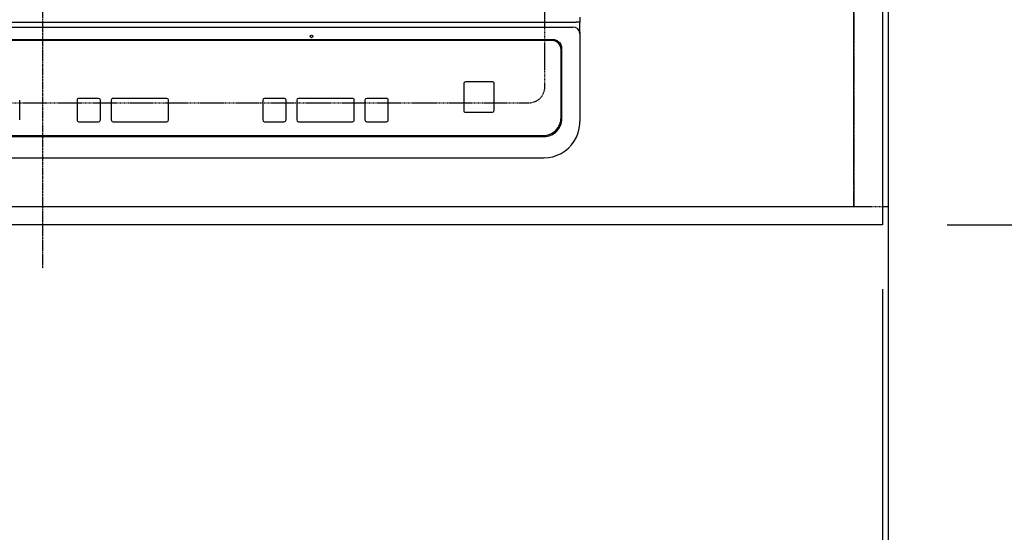
# Model space of a CAD drawing. Units: millimetres. Extents: x -109 to 26472, y -120 to 8847.
# Drawn here: x 17913 to 18462, y 6190 to 6476 of the extents above; entities that cross this region are included whole.
import ezdxf

# ---------------------------------------------------------------- set-up
doc = ezdxf.new("R2010")
doc.units = ezdxf.units.MM
for name, pattern in [('CENTER', [2, 1.25, -0.25, 0.25, -0.25]), ('DASHED', [0.75, 0.5, -0.25]), ('HIDDEN', [0.375, 0.25, -0.125])]:
    doc.linetypes.add(name, pattern=pattern)
doc.layers.get('DEFPOINTS').update_dxf_attribs({"color": 146})
for name, color, linetype in [('111-壁仕上', 3, 'Continuous'), ('121-キャビネット（中）', 253, 'HIDDEN'), ('126-甲板', 2, 'Continuous'), ('150-機器', 8, 'Continuous'), ('160-文字', 254, 'Continuous'), ('166-寸法B', 11, 'Continuous')]:
    doc.layers.add(name, color=color, linetype=linetype)
doc.styles.add('KH001', font='txt')
doc.dimstyles.new('KH1xx015', dxfattribs={"dimscale": 10, "dimtxt": 3.8, "dimasz": 0.8, "dimexe": 0.3, "dimexo": 1.2, "dimgap": 0.5, "dimtad": 3, "dimdec": 1, "dimdsep": 46, "dimlunit": 6, "dimtxsty": 'KH001', "dimblk": 'DOT', "dimcen": 1, "dimdle": 1, "dimclrd": 256, "dimclre": 256, "dimclrt": 256, "dimadec": 0, "dimazin": 0, "dimtfac": 1, "dimtdec": 1, "dimtix": 1, "dimtmove": 2, "dimatfit": 3, "dimldrblk": 'CLOSEDBLANK', "dimfxl": 1, "dimtolj": 1, "dimtzin": 0, "dimlwd": -1, "dimlwe": -1, "dimarcsym": 0})
doc.dimstyles.new('KH1xx030', dxfattribs={"dimscale": 30, "dimtxt": 2, "dimasz": 0.6, "dimexe": 0.3, "dimexo": 1.2, "dimgap": 0.5, "dimtad": 3, "dimdec": 1, "dimdsep": 46, "dimlunit": 6, "dimtxsty": 'KH001', "dimblk": 'DOT', "dimcen": 1, "dimdle": 1, "dimclrd": 256, "dimclre": 256, "dimclrt": 256, "dimadec": 0, "dimazin": 0, "dimtfac": 1, "dimtdec": 1, "dimtix": 1, "dimtmove": 2, "dimatfit": 3, "dimldrblk": 'CLOSEDBLANK', "dimfxl": 1, "dimtolj": 1, "dimtzin": 0, "dimlwd": -1, "dimlwe": -1, "dimarcsym": 0})

# ---------------------------------------------------------------- blocks, each defined once
blk = doc.blocks.new('_Dot')
at = {"color": 0, "linetype": 'ByBlock', "lineweight": -2}
blk.add_line((-0.5, 0), (-1, 0), dxfattribs=at)
at = {"color": 0, "linetype": 'ByBlock', "const_width": 0.5}
blk.add_lwpolyline([(-0.25, 0, 1), (0.25, 0, 1)], format="xyb", close=True, dxfattribs=at)
blk = doc.blocks.new('*D398')
at = {"layer": '166-寸法B', "transparency": 16777216}
for p, q in [((18394.31, 6325.57), (18394.31, 6100.55)), ((18397.31, 6325.57), (18397.31, 6100.55)), ((18376.31, 6109.55), (18358.31, 6109.55)), ((18394.31, 6109.55), (18397.31, 6109.55)), ((18394.31, 6109.55), (18397.31, 6109.55)), ((18908.89, 6109.55), (18397.31, 6109.55)), ((18415.31, 6109.55), (18433.31, 6109.55))]:
    blk.add_line(p, q, dxfattribs=at)
at = {"layer": 'DEFPOINTS', "color": 0, "transparency": 16777216}
for p in [(18394.31, 6361.57), (18397.31, 6361.57), (18397.31, 6109.55)]:
    blk.add_point(p, dxfattribs=at)
at = {"layer": '166-寸法B', "transparency": 16777216, "xscale": 18, "yscale": 18, "zscale": 18}
blk.add_blockref('_Dot', (18394.31, 6109.55), dxfattribs=at)
at = {"layer": '166-寸法B', "transparency": 16777216, "xscale": 18, "yscale": 18, "zscale": 18, "rotation": 180}
blk.add_blockref('_Dot', (18397.31, 6109.55), dxfattribs=at)
at = {"layer": '166-寸法B', "transparency": 16777216, "insert": (18704.45, 6159.57), "char_height": 60, "attachment_point": 5, "style": 'KH001'}
blk.add_mtext('\\A1;3〈ｸﾘｱﾗﾝｽ〉', dxfattribs=at)
blk = doc.blocks.new('_ClosedBlank')
at = {"color": 0, "linetype": 'ByBlock', "lineweight": -2}
for p, q in [((-1, 0.167), (0, 0)), ((-1, 0.167), (-1, -0.167)), ((0, 0), (-1, -0.167))]:
    blk.add_line(p, q, dxfattribs=at)
blk = doc.blocks.new('HT-F6S_H2')
at = {"layer": '126-甲板', "linetype": 'DASHED'}
for p, q in [((280, -170.35), (280, 273.65)), ((-271, -179.35), (271, -179.35))]:
    blk.add_line(p, q, dxfattribs=at)
blk.add_arc((271, -170.35), 9, 270, 0, dxfattribs=at)
at = {"layer": '150-機器', "color": 161, "linetype": 'CENTER'}
blk.add_line((0, 309.76), (0, -271.88), dxfattribs=at)
at = {"layer": '150-機器', "color": 13, "linetype": 'Continuous'}
for p, q in [((299.5, -131.62), (299.5, -134.29)), ((-297.5, -134.29), (297.5, -134.29)), ((-295.5, -137.07), (295.5, -137.07)), ((299.5, -134.29), (297.5, -134.29)), ((299.5, -139.83), (299.5, -134.29)), ((299.5, -139.83), (299.5, -140.76)), ((299.5, -140.76), (299.5, -188.39)), ((284.5, -144.14), (-284.5, -144.14)), ((284, -144.64), (-284, -144.64)), ((284, -144.65), (-284, -144.65)), ((284, -144.64), (284, -144.65)), ((289, -149.64), (289, -149.65)), ((289, -187.64), (289, -149.65)), ((289.5, -188.13), (289.5, -149.14)), ((234.74, -168.65), (234.74, -168.64)), ((234.74, -168.65), (234.74, -183.65)), ((235.74, -167.65), (235.74, -167.64)), ((250.74, -167.64), (235.74, -167.64)), ((250.74, -167.65), (235.74, -167.65)), ((250.74, -167.65), (250.74, -167.64)), ((251.74, -168.65), (251.74, -168.64)), ((251.74, -183.65), (251.74, -168.65)), ((-12.66, -177.9), (-12.66, -177.88)), ((-12.66, -188.89), (-12.66, -177.9)), ((19.34, -177.9), (19.34, -177.88)), ((19.34, -177.9), (19.34, -188.89)), ((31.34, -176.88), (20.34, -176.88)), ((20.34, -176.9), (20.34, -176.88)), ((31.34, -176.9), (20.34, -176.9)), ((31.34, -176.9), (31.34, -176.88)), ((32.34, -177.9), (32.34, -177.88)), ((32.34, -188.89), (32.34, -177.9)), ((38.34, -177.9), (38.34, -177.88)), ((38.34, -177.9), (38.34, -188.89)), ((69.34, -176.88), (39.34, -176.88)), ((39.34, -176.9), (39.34, -176.88)), ((69.34, -176.9), (39.34, -176.9)), ((69.34, -176.9), (69.34, -176.88)), ((70.34, -177.9), (70.34, -177.88)), ((70.34, -188.89), (70.34, -177.9)), ((122.75, -177.9), (122.75, -177.88)), ((122.75, -177.9), (122.75, -188.89)), ((134.75, -176.88), (123.75, -176.88)), ((123.75, -176.9), (123.75, -176.88)), ((134.75, -176.9), (123.75, -176.9)), ((134.75, -176.9), (134.75, -176.88)), ((135.75, -177.9), (135.75, -177.88)), ((135.75, -188.89), (135.75, -177.9)), ((141.75, -177.9), (141.75, -177.88)), ((141.75, -177.9), (141.75, -188.89)), ((172.75, -176.88), (142.75, -176.88)), ((142.75, -176.9), (142.75, -176.88)), ((172.75, -176.9), (142.75, -176.9)), ((172.75, -176.9), (172.75, -176.88)), ((173.75, -177.9), (173.75, -177.88)), ((173.75, -188.89), (173.75, -177.9)), ((179.75, -177.9), (179.75, -177.88)), ((179.75, -177.9), (179.75, -188.89)), ((191.75, -176.88), (180.75, -176.88)), ((180.75, -176.9), (180.75, -176.88)), ((191.75, -176.9), (180.75, -176.9)), ((191.75, -176.9), (191.75, -176.88)), ((192.75, -177.9), (192.75, -177.88)), ((192.75, -188.89), (192.75, -177.9)), ((235.74, -184.65), (250.74, -184.65)), ((20.34, -189.89), (31.34, -189.89)), ((39.34, -189.89), (69.34, -189.89)), ((123.75, -189.89), (134.75, -189.89)), ((142.75, -189.89), (172.75, -189.89)), ((180.75, -189.89), (191.75, -189.89)), ((299.5, -188.39), (299.5, -189.78)), ((-279.5, -198.12), (279.5, -198.12)), ((-279, -197.64), (279, -197.64)), ((-279.5, -210.03), (279.5, -210.03))]:
    blk.add_line(p, q, dxfattribs=at)
blk.add_lwpolyline([(279.5, -210.03), (281.99, -209.87), (284.45, -209.4), (286.83, -208.62), (289.09, -207.55), (291.2, -206.2), (293.13, -204.6), (294.85, -202.76), (296.33, -200.72), (297.55, -198.51), (298.48, -196.17), (299.12, -193.72), (299.45, -191.22), (299.5, -189.78)], dxfattribs=at)
blk.add_circle((150, -142.27), 0.742, dxfattribs=at)
for centre, radius, start, end in [((295.65, -140.92), 3.86, 2.3826, 92.1988), ((284, -149.64), 5, 0.0097, 90.0099), ((284, -149.65), 5, 0.0097, 90.0098), ((284.5, -149.14), 5, 0.0109, 90.0087), ((235.74, -168.64), 1, 89.9908, 179.9894), ((235.74, -168.65), 1, 89.9911, 179.9893), ((250.74, -168.64), 1, 0.0092, 90.0096), ((250.74, -168.65), 1, 0.0092, 90.0098), ((20.34, -177.88), 1, 89.9901, 179.9901), ((20.34, -177.9), 1, 89.9901, 179.9901), ((31.34, -177.88), 1, 0.0097, 90.0097), ((31.34, -177.9), 1, 0.0097, 90.0097), ((39.34, -177.88), 1, 89.9901, 179.9903), ((39.34, -177.9), 1, 89.9901, 179.9903), ((69.34, -177.88), 1, 0.0101, 90.0097), ((69.34, -177.9), 1, 0.0101, 90.0097), ((123.75, -177.88), 1, 89.9902, 179.99), ((123.75, -177.9), 1, 89.9903, 179.9899), ((134.75, -177.88), 1, 0.0093, 90.0103), ((134.75, -177.9), 1, 0.0095, 90.0101), ((142.75, -177.88), 1, 89.9911, 179.9893), ((142.75, -177.9), 1, 89.9911, 179.9893), ((172.75, -177.88), 1, 0.0095, 90.0101), ((172.75, -177.9), 1, 0.0095, 90.0101), ((180.75, -177.88), 1, 89.9909, 179.9893), ((180.75, -177.9), 1, 89.9909, 179.9893), ((191.75, -177.88), 1, 0.009, 90.0098), ((191.75, -177.9), 1, 0.009, 90.0098), ((235.74, -183.65), 1, 180.0095, 270.0102), ((250.74, -183.65), 1, 269.991, 359.9901), ((20.34, -188.89), 1, 180.0097, 270.0099), ((31.34, -188.89), 1, 269.9902, 359.9903), ((39.34, -188.89), 1, 180.0096, 270.01), ((69.34, -188.89), 1, 269.9904, 359.9899), ((123.75, -188.89), 1, 180.0101, 270.0096), ((134.75, -188.89), 1, 269.991, 359.9893), ((142.75, -188.89), 1, 180.0107, 270.0091), ((172.75, -188.89), 1, 269.9899, 359.9902), ((180.75, -188.89), 1, 180.0099, 270.0099), ((191.75, -188.89), 1, 269.9901, 359.991), ((279, -187.64), 10, 269.9901, 359.9901), ((279.5, -188.12), 10, 269.9883, 359.9921)]:
    blk.add_arc(centre, radius, start, end, dxfattribs=at)
blk = doc.blocks.new('*D399')
at = {"layer": '166-寸法B', "transparency": 16777216}
for p, q in [((18430.31, 7261.57), (18803.15, 7261.57)), ((18794.15, 7243.57), (18794.15, 6379.57)), ((18430.31, 6361.57), (18803.15, 6361.57))]:
    blk.add_line(p, q, dxfattribs=at)
at = {"layer": 'DEFPOINTS', "color": 0, "transparency": 16777216}
for p in [(18394.31, 7261.57), (18394.31, 6361.57), (18794.15, 6361.57)]:
    blk.add_point(p, dxfattribs=at)
at = {"layer": '166-寸法B', "transparency": 16777216, "xscale": 18, "yscale": 18, "zscale": 18}
for p, rotation in [((18794.15, 7261.57), 90), ((18794.15, 6361.57), 270)]:
    blk.add_blockref('_Dot', p, dxfattribs=dict(at, rotation=rotation))
at = {"layer": '166-寸法B', "transparency": 16777216, "insert": (18749.15, 6811.57), "char_height": 60, "attachment_point": 5, "rotation": 90, "style": 'KH001'}
blk.add_mtext('\\A1;900', dxfattribs=at)
blk = doc.blocks.new('*D402')
at = {"layer": 'DEFPOINTS', "transparency": 16777216}
for p, q in [((17628.31, 6383.57), (17628.31, 6649.33)), ((17636.31, 6646.33), (18370.31, 6646.33)), ((18378.31, 6383.57), (18378.31, 6649.33))]:
    blk.add_line(p, q, dxfattribs=at)
at = {"layer": 'DEFPOINTS', "color": 0, "transparency": 16777216}
for p in [(18378.31, 6646.33), (17628.31, 6371.57), (18378.31, 6371.57)]:
    blk.add_point(p, dxfattribs=at)
at = {"layer": 'DEFPOINTS', "transparency": 16777216, "xscale": 8, "yscale": 8, "zscale": 8, "rotation": 180}
blk.add_blockref('_Dot', (17628.31, 6646.33), dxfattribs=at)
at = {"layer": 'DEFPOINTS', "transparency": 16777216, "xscale": 8, "yscale": 8, "zscale": 8}
blk.add_blockref('_Dot', (18378.31, 6646.33), dxfattribs=at)
at = {"layer": 'DEFPOINTS', "transparency": 16777216, "insert": (18003.31, 6670.33), "char_height": 38, "attachment_point": 5, "style": 'KH001'}
blk.add_mtext('\\A1;750', dxfattribs=at)
blk = doc.blocks.new('*D407')
at = {"layer": '166-寸法B', "transparency": 16777216}
for p, q in [((14978.31, 6325.57), (14978.31, 6100.55)), ((18394.31, 6325.57), (18394.31, 6100.55)), ((18376.31, 6109.55), (14996.31, 6109.55))]:
    blk.add_line(p, q, dxfattribs=at)
at = {"layer": 'DEFPOINTS', "color": 0, "transparency": 16777216}
for p in [(14978.31, 6361.57), (18394.31, 6361.57), (14978.31, 6109.55)]:
    blk.add_point(p, dxfattribs=at)
at = {"layer": '166-寸法B', "transparency": 16777216, "xscale": 18, "yscale": 18, "zscale": 18, "rotation": 180}
blk.add_blockref('_Dot', (14978.31, 6109.55), dxfattribs=at)
at = {"layer": '166-寸法B', "transparency": 16777216, "xscale": 18, "yscale": 18, "zscale": 18}
blk.add_blockref('_Dot', (18394.31, 6109.55), dxfattribs=at)
at = {"layer": '166-寸法B', "transparency": 16777216, "insert": (16686.31, 6159.88), "char_height": 60, "attachment_point": 5, "style": 'KH001'}
blk.add_mtext('\\A1;3,416〈ﾜｰｸﾄｯﾌﾟ寸法〉', dxfattribs=at)
blk = doc.blocks.new('*D411')
at = {"layer": '166-寸法B', "transparency": 16777216}
for p, q in [((14978.31, 6325.57), (14978.31, 5965.55)), ((18397.31, 6325.57), (18397.31, 5965.55)), ((18379.31, 5974.55), (14996.31, 5974.55))]:
    blk.add_line(p, q, dxfattribs=at)
at = {"layer": 'DEFPOINTS', "color": 0, "transparency": 16777216}
for p in [(14978.31, 6361.57), (18397.31, 6361.57), (14978.31, 5974.55)]:
    blk.add_point(p, dxfattribs=at)
at = {"layer": '166-寸法B', "transparency": 16777216, "xscale": 18, "yscale": 18, "zscale": 18, "rotation": 180}
blk.add_blockref('_Dot', (14978.31, 5974.55), dxfattribs=at)
at = {"layer": '166-寸法B', "transparency": 16777216, "xscale": 18, "yscale": 18, "zscale": 18}
blk.add_blockref('_Dot', (18397.31, 5974.55), dxfattribs=at)
at = {"layer": '166-寸法B', "transparency": 16777216, "insert": (16687.81, 6023.35), "char_height": 60, "attachment_point": 5, "style": 'KH001'}
blk.add_mtext('\\A1;3,419', dxfattribs=at)

msp = doc.modelspace()

# ---------------------------------------------------------------- linework, layer by layer
at = {"layer": '111-壁仕上', "ltscale": 2}
msp.add_line((18397.31, 7472.45), (18397.31, 5780.16), dxfattribs=at)
at = {"layer": '121-キャビネット（中）', "ltscale": 2}
msp.add_lwpolyline([(18397.31, 6371.57), (16259.31, 6371.57), (16259.31, 7030.57)], dxfattribs=at)
at = {"layer": '126-甲板'}
msp.add_lwpolyline([(14978.31, 7261.57), (18394.31, 7261.57), (18394.31, 6361.57), (14978.31, 6361.57)], close=True, dxfattribs=at)
at = {"layer": 'DEFPOINTS', "linetype": 'DASHED'}
for points in [[(18378.31, 6371.57), (17628.31, 6371.57), (17628.31, 7011.57), (18378.31, 7011.57)], [(18397.31, 6371.57), (18378.31, 6371.57), (18378.31, 7011.57), (18397.31, 7011.57)]]:
    msp.add_lwpolyline(points, close=True, dxfattribs=at)

# ---------------------------------------------------------------- block references
at = {"layer": '150-機器'}
msp.add_blockref('HT-F6S_H2', (17926.11, 6608.92), dxfattribs=at)

# ---------------------------------------------------------------- dimensions: what is measured, and where the dimension line sits
at = {"layer": '166-寸法B'}
for base, p1, p2, angle, picture, middle in [((18794.15, 6361.57), (18394.31, 7261.57), (18394.31, 6361.57), 90, '*D399', (18749.15, 6811.57)), ((14978.31, 5974.55), (18397.31, 6361.57), (14978.31, 6361.57), 180, '*D411', (16687.81, 6023.35))]:
    dim = msp.add_linear_dim(base=base, p1=p1, p2=p2, angle=angle, dimstyle='KH1xx030', dxfattribs=at)
    dim.commit()
    dim.dimension.update_dxf_attribs({"geometry": picture, "text_midpoint": middle})
dim = msp.add_linear_dim(base=(14978.31, 6109.55), p1=(18394.31, 6361.57), p2=(14978.31, 6361.57), angle=180, text='<>〈ﾜｰｸﾄｯﾌﾟ寸法〉', dimstyle='KH1xx030', dxfattribs=at)
dim.commit()
dim.dimension.update_dxf_attribs({"geometry": '*D407', "text_midpoint": (16686.31, 6159.88)})
dim = msp.add_linear_dim(base=(18397.31, 6109.55), p1=(18394.31, 6361.57), p2=(18397.31, 6361.57), angle=180, text='<>〈ｸﾘｱﾗﾝｽ〉', dimstyle='KH1xx030', override={"dimtmove": 1}, dxfattribs=at)
dim.commit()
dim.dimension.update_dxf_attribs({"geometry": '*D398', "text_midpoint": (18704.45, 6109.55), "dimtype": 160})
at = {"layer": 'DEFPOINTS'}
dim = msp.add_linear_dim(base=(18378.31, 6646.33), p1=(17628.31, 6371.57), p2=(18378.31, 6371.57), angle=180, dimstyle='KH1xx015', dxfattribs=at)
dim.commit()
dim.dimension.update_dxf_attribs({"geometry": '*D402', "text_midpoint": (18003.31, 6670.33)})

# ---------------------------------------------------------------- leaders
at = {"layer": '160-文字', "annotation_type": 0, "has_hookline": 1, "hookline_direction": 0, "text_width": 1626.7}
msp.add_leader([(18097, 6938.71), (18865.2, 6212.95), (18883.2, 6212.95)], dimstyle='KH1xx030', override={"dimgap": 0.5, "dimtad": 1}, dxfattribs=at)

doc.saveas('drawing.dxf')
